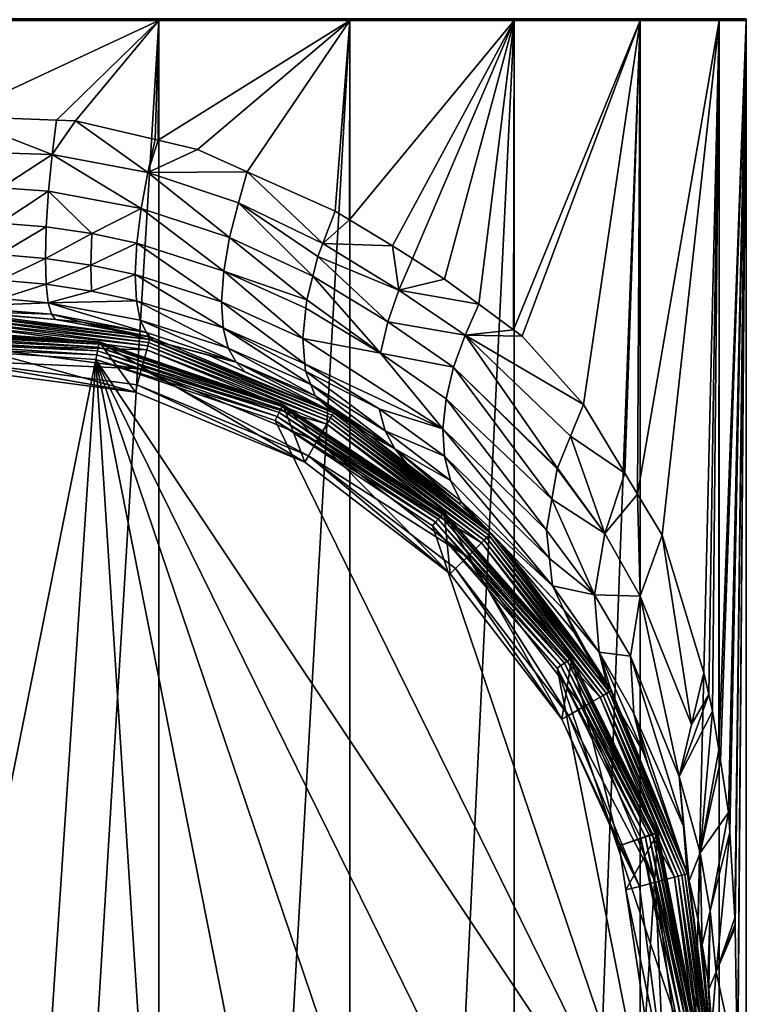
# Model space of a CAD drawing. Extents: x -62 to 9, y -51 to 253.
# Drawn here: x -13 to 9, y 21 to 51 of the extents above; entities that cross this region are included whole.
import ezdxf

# ---------------------------------------------------------------- set-up
doc = ezdxf.new("R2010")
doc.units = 0
doc.header["$MEASUREMENT"] = 0
doc.layers.get('0').update_dxf_attribs({"linetype": 'CONTINUOUS'})

msp = doc.modelspace()

# ---------------------------------------------------------------- linework, layer by layer
for points in [[(-8.667, 51.057, 23.142), (-8.668, 51.107, 23.136), (-14.897, 51.057, 23.962)], [(-14.897, 51.057, 23.962), (-8.668, 51.107, 23.136), (-14.897, 51.107, 23.956)], [(-14.897, 51.057, -24.182), (-14.897, 51.107, -24.175), (-8.667, 51.057, -23.361)], [(-8.667, 51.057, -23.361), (-14.897, 51.107, -24.175), (-8.668, 51.107, -23.355)], [(-14.897, 51.057, 23.962), (-14.897, 48.148, 23.962), (-8.667, 51.057, 23.142)], [(-8.667, 51.057, 23.142), (-14.897, 48.148, 23.962), (-11.773, 48.027, 23.721)], [(-8.667, 51.057, -23.361), (-8.667, -51.049, -23.361), (-14.897, -51.049, -24.182)], [(-8.667, 51.057, -23.361), (-14.897, -51.049, -24.182), (-14.897, 51.057, -24.182)], [(-8.667, 51.057, 23.142), (-11.773, 48.027, 23.721), (-11.197, 48.005, 23.676)], [(-11.197, 48.005, 23.676), (-8.776, 47.441, 23.1), (-8.667, 51.057, 23.142)], [(-8.667, 51.057, 23.142), (-8.776, 47.441, 23.1), (-8.682, 47.419, 23.078)], [(-8.667, 51.057, 23.142), (-8.682, 47.419, 23.078), (-2.861, 51.057, 20.737)], [(-2.861, 51.057, 20.737), (-8.682, 47.419, 23.078), (-7.491, 47.142, 22.795)], [(-8.667, 51.057, 23.142), (-2.864, 51.107, 20.732), (-8.668, 51.107, 23.136)], [(-8.667, 51.057, -23.361), (-8.668, 51.107, -23.355), (-2.861, 51.057, -20.957)], [(-2.861, 51.057, -20.957), (-8.668, 51.107, -23.355), (-2.864, 51.107, -20.951)], [(-2.861, 51.057, 20.737), (-2.864, 51.107, 20.732), (-8.667, 51.057, 23.142)], [(-2.861, 51.057, -20.957), (-2.861, -51.049, -20.957), (-8.667, -51.049, -23.361)], [(-2.861, 51.057, -20.957), (-8.667, -51.049, -23.361), (-8.667, 51.057, -23.361)], [(-2.861, 51.057, 20.737), (-7.491, 47.142, 22.795), (-5.979, 46.463, 22.142)], [(-5.979, 46.463, 22.142), (-3.308, 45.263, 20.989), (-2.861, 51.057, 20.737)], [(-2.861, 51.057, 20.737), (-3.308, 45.263, 20.989), (-2.869, 44.999, 20.724)], [(-2.861, 51.057, 20.737), (-2.869, 44.999, 20.724), (2.125, 51.057, 16.912)], [(2.125, 51.057, 16.912), (-2.869, 44.999, 20.724), (-1.571, 44.216, 19.937)], [(-2.861, 51.057, 20.737), (2.12, 51.107, 16.907), (-2.864, 51.107, 20.732)], [(-2.861, 51.057, -20.957), (-2.864, 51.107, -20.951), (2.125, 51.057, -17.131)], [(2.125, 51.057, -17.131), (-2.864, 51.107, -20.951), (2.12, 51.107, -17.126)], [(2.125, 51.057, 16.912), (2.12, 51.107, 16.907), (-2.861, 51.057, 20.737)], [(2.125, 51.057, -17.131), (2.125, -51.049, -17.131), (-2.861, -51.049, -20.957)], [(2.125, 51.057, -17.131), (-2.861, -51.049, -20.957), (-2.861, 51.057, -20.957)], [(2.125, 51.057, 16.912), (-1.571, 44.216, 19.937), (-0.962, 43.825, 19.496)], [(-0.962, 43.825, 19.496), (0.014, 43.199, 18.788), (2.125, 51.057, 16.912)], [(0.014, 43.199, 18.788), (1.05, 42.437, 17.854), (2.125, 51.057, 16.912)], [(2.125, 51.057, 16.912), (1.05, 42.437, 17.854), (2.111, 41.656, 16.897)], [(2.125, 51.057, 16.912), (2.111, 41.656, 16.897), (5.95, 51.057, 11.926)], [(5.95, 51.057, 11.926), (2.111, 41.656, 16.897), (2.371, 41.465, 16.662)], [(2.125, 51.057, 16.912), (5.944, 51.107, 11.923), (2.12, 51.107, 16.907)], [(2.125, 51.057, -17.131), (2.12, 51.107, -17.126), (5.95, 51.057, -12.146)], [(5.95, 51.057, -12.146), (2.12, 51.107, -17.126), (5.944, 51.107, -12.142)], [(5.95, 51.057, 11.926), (5.944, 51.107, 11.923), (2.125, 51.057, 16.912)], [(5.95, 51.057, -12.146), (5.95, -51.049, -12.146), (2.125, -51.049, -17.131)], [(5.95, 51.057, -12.146), (2.125, -51.049, -17.131), (2.125, 51.057, -17.131)], [(5.95, 51.057, 11.926), (2.371, 41.465, 16.662), (4.231, 39.388, 14.505)], [(4.231, 39.388, 14.505), (5.49, 37.299, 12.491), (5.95, 51.057, 11.926)], [(5.95, 51.057, 11.926), (5.49, 37.299, 12.491), (5.872, 36.664, 11.878)], [(5.95, 51.057, 11.926), (5.872, 36.664, 11.878), (8.355, 51.057, 6.121)], [(8.355, 51.057, 6.121), (5.872, 36.664, 11.878), (6.622, 35.419, 10.678)], [(5.95, 51.057, 11.926), (8.349, 51.107, 6.119), (5.944, 51.107, 11.923)], [(5.95, 51.057, -12.146), (5.944, 51.107, -12.142), (8.355, 51.057, -6.34)], [(8.355, 51.057, -6.34), (5.944, 51.107, -12.142), (8.349, 51.107, -6.338)], [(8.355, 51.057, 6.121), (8.349, 51.107, 6.119), (5.95, 51.057, 11.926)], [(8.355, 51.057, -6.34), (8.355, -51.049, -6.34), (5.95, -51.049, -12.146)], [(8.355, 51.057, -6.34), (5.95, -51.049, -12.146), (5.95, 51.057, -12.146)], [(8.355, 51.057, 6.121), (6.622, 35.419, 10.678), (7.887, 31.236, 7.659)], [(7.887, 31.236, 7.659), (8.036, 30.575, 7.207), (8.355, 51.057, 6.121)], [(8.355, 51.057, 6.121), (8.036, 30.575, 7.207), (8.152, 30.07, 6.833)], [(8.355, 51.057, 6.121), (8.152, 30.07, 6.833), (8.337, 28.901, 6.116)], [(8.355, 51.057, 6.121), (8.337, 28.901, 6.116), (9.175, 51.057, -0.11)], [(9.175, 51.057, -0.11), (8.337, 28.901, 6.116), (8.391, 28.56, 5.907)], [(8.355, 51.057, -6.34), (8.349, 51.107, -6.338), (9.175, 51.057, -0.11)], [(9.175, 51.057, -0.11), (8.349, 51.107, -6.338), (9.169, 51.107, -0.11)], [(8.355, 51.057, 6.121), (9.169, 51.107, -0.11), (8.349, 51.107, 6.119)], [(9.175, 51.057, -0.11), (9.169, 51.107, -0.11), (8.355, 51.057, 6.121)], [(9.175, 51.057, -0.11), (9.175, -51.049, -0.11), (8.355, -51.049, -6.34)], [(9.175, 51.057, -0.11), (8.355, -51.049, -6.34), (8.355, 51.057, -6.34)], [(8.391, 28.56, 5.907), (8.638, 26.996, 4.948), (9.175, 51.057, -0.11)], [(9.175, 51.057, -0.11), (8.638, 26.996, 4.948), (8.673, 26.399, 4.766)], [(9.175, 51.057, -0.11), (8.673, 26.399, 4.766), (8.825, 23.792, 3.971)], [(8.825, 23.792, 3.971), (8.837, 23.6, 3.913), (9.175, 51.057, -0.11)], [(9.175, 51.057, -0.11), (8.837, 23.6, 3.913), (8.84, 23.494, 3.892)], [(9.175, 51.057, -0.11), (8.84, 23.494, 3.892), (8.905, 19.16, 3.489)], [(8.905, 19.16, 3.489), (9.175, -51.049, -0.11), (9.175, 51.057, -0.11)], [(-11.901, 46.982, 23.877), (-11.773, 48.027, 23.721), (-14.897, 48.148, 23.962)], [(-11.901, 46.982, 23.877), (-14.897, 48.148, 23.962), (-14.897, 47.076, 24.103)], [(-11.197, 48.005, 23.676), (-11.773, 48.027, 23.721), (-11.901, 46.982, 23.877)], [(-11.197, 48.005, 23.676), (-11.901, 46.982, 23.877), (-8.994, 46.442, 23.33)], [(-8.994, 46.442, 23.33), (-8.776, 47.441, 23.1), (-11.197, 48.005, 23.676)], [(-8.994, 46.442, 23.33), (-8.682, 47.419, 23.078), (-8.776, 47.441, 23.1)], [(-7.491, 47.142, 22.795), (-8.682, 47.419, 23.078), (-8.994, 46.442, 23.33)], [(-14.897, 47.076, 24.103), (-13.447, 45.973, 24.34), (-11.901, 46.982, 23.877)], [(-11.901, 46.982, 23.877), (-13.447, 45.973, 24.34), (-12.008, 45.867, 24.214)], [(-11.901, 46.982, 23.877), (-12.008, 45.867, 24.214), (-9.194, 45.347, 23.706)], [(-8.994, 46.442, 23.33), (-11.901, 46.982, 23.877), (-9.194, 45.347, 23.706)], [(-5.979, 46.463, 22.142), (-7.491, 47.142, 22.795), (-8.994, 46.442, 23.33)], [(-8.994, 46.442, 23.33), (-9.194, 45.347, 23.706), (-6.512, 44.462, 22.884)], [(-6.244, 45.514, 22.457), (-5.979, 46.463, 22.142), (-8.994, 46.442, 23.33)], [(-6.244, 45.514, 22.457), (-8.994, 46.442, 23.33), (-6.512, 44.462, 22.884)], [(-3.683, 44.28, 21.335), (-5.979, 46.463, 22.142), (-6.244, 45.514, 22.457)], [(-3.683, 44.28, 21.335), (-3.308, 45.263, 20.989), (-5.979, 46.463, 22.142)], [(-12.008, 45.867, 24.214), (-13.447, 45.973, 24.34), (-13.483, 44.901, 24.898)], [(-12.008, 45.867, 24.214), (-13.483, 44.901, 24.898), (-12.079, 44.792, 24.782)], [(-12.079, 44.792, 24.782), (-10.692, 44.587, 24.582), (-12.008, 45.867, 24.214)], [(-9.194, 45.347, 23.706), (-12.008, 45.867, 24.214), (-10.692, 44.587, 24.582)], [(-6.512, 44.462, 22.884), (-3.985, 43.286, 21.821), (-6.244, 45.514, 22.457)], [(-6.244, 45.514, 22.457), (-3.985, 43.286, 21.821), (-3.833, 43.885, 21.473)], [(-6.244, 45.514, 22.457), (-3.833, 43.885, 21.473), (-3.683, 44.28, 21.335)], [(-9.194, 45.347, 23.706), (-10.692, 44.587, 24.582), (-9.327, 44.291, 24.3)], [(-9.327, 44.291, 24.3), (-6.688, 43.442, 23.505), (-9.194, 45.347, 23.706)], [(-6.512, 44.462, 22.884), (-9.194, 45.347, 23.706), (-6.688, 43.442, 23.505)], [(-2.869, 44.999, 20.724), (-3.308, 45.263, 20.989), (-3.683, 44.28, 21.335)], [(-12.079, 44.792, 24.782), (-13.483, 44.901, 24.898), (-13.497, 43.943, 25.677)], [(-3.683, 44.28, 21.335), (-1.571, 44.216, 19.937), (-2.869, 44.999, 20.724)], [(-12.079, 44.792, 24.782), (-13.497, 43.943, 25.677), (-12.106, 43.83, 25.569)], [(-12.106, 43.83, 25.569), (-10.692, 44.587, 24.582), (-12.079, 44.792, 24.782)], [(-12.106, 43.83, 25.569), (-10.732, 43.627, 25.374), (-10.692, 44.587, 24.582)], [(-9.327, 44.291, 24.3), (-10.692, 44.587, 24.582), (-10.732, 43.627, 25.374)], [(-9.327, 44.291, 24.3), (-10.732, 43.627, 25.374), (-9.378, 43.337, 25.095)], [(-9.378, 43.337, 25.095), (-6.757, 42.51, 24.301), (-9.327, 44.291, 24.3)], [(-9.327, 44.291, 24.3), (-6.757, 42.51, 24.301), (-6.688, 43.442, 23.505)], [(-6.512, 44.462, 22.884), (-6.688, 43.442, 23.505), (-4.167, 42.575, 22.234)], [(-4.167, 42.575, 22.234), (-3.985, 43.286, 21.821), (-6.512, 44.462, 22.884)], [(-3.833, 43.885, 21.473), (-1.379, 42.866, 19.916), (-3.683, 44.28, 21.335)], [(-3.683, 44.28, 21.335), (-1.379, 42.866, 19.916), (-1.571, 44.216, 19.937)], [(-1.379, 42.866, 19.916), (-0.962, 43.825, 19.496), (-1.571, 44.216, 19.937)], [(-12.106, 43.83, 25.569), (-13.497, 43.943, 25.677), (-13.487, 43.164, 26.635)], [(-12.106, 43.83, 25.569), (-13.487, 43.164, 26.635), (-12.087, 43.044, 26.532)], [(-12.087, 43.044, 26.532), (-10.732, 43.627, 25.374), (-12.106, 43.83, 25.569)], [(-3.985, 43.286, 21.821), (-1.712, 41.897, 20.466), (-3.833, 43.885, 21.473)], [(-3.833, 43.885, 21.473), (-1.712, 41.897, 20.466), (-1.379, 42.866, 19.916)], [(0.014, 43.199, 18.788), (-0.962, 43.825, 19.496), (-1.379, 42.866, 19.916)], [(-12.087, 43.044, 26.532), (-10.704, 42.836, 26.335), (-10.732, 43.627, 25.374)], [(-9.378, 43.337, 25.095), (-10.732, 43.627, 25.374), (-10.704, 42.836, 26.335)], [(-6.757, 42.51, 24.301), (-4.293, 41.395, 23.235), (-6.688, 43.442, 23.505)], [(-6.688, 43.442, 23.505), (-4.293, 41.395, 23.235), (-4.195, 42.312, 22.457)], [(-6.688, 43.442, 23.505), (-4.195, 42.312, 22.457), (-4.167, 42.575, 22.234)], [(-12.087, 43.044, 26.532), (-13.487, 43.164, 26.635), (-13.454, 42.606, 27.707)], [(-9.378, 43.337, 25.095), (-10.704, 42.836, 26.335), (-9.343, 42.544, 26.051)], [(-9.343, 42.544, 26.051), (-6.712, 41.718, 25.238), (-9.378, 43.337, 25.095)], [(-9.378, 43.337, 25.095), (-6.712, 41.718, 25.238), (-6.757, 42.51, 24.301)], [(-4.167, 42.575, 22.234), (-1.929, 40.949, 21.155), (-3.985, 43.286, 21.821)], [(-3.985, 43.286, 21.821), (-1.929, 40.949, 21.155), (-1.712, 41.897, 20.466)], [(-1.379, 42.866, 19.916), (1.05, 42.437, 17.854), (0.014, 43.199, 18.788)], [(-12.087, 43.044, 26.532), (-13.454, 42.606, 27.707), (-12.023, 42.476, 27.607)], [(-12.023, 42.476, 27.607), (-10.704, 42.836, 26.335), (-12.087, 43.044, 26.532)], [(-9.343, 42.544, 26.051), (-10.704, 42.836, 26.335), (-12.023, 42.476, 27.607)], [(-1.712, 41.897, 20.466), (0.641, 41.499, 18.392), (-1.379, 42.866, 19.916)], [(-1.379, 42.866, 19.916), (0.641, 41.499, 18.392), (1.05, 42.437, 17.854)], [(-13.454, 42.606, 27.707), (-14.897, 42.371, 28.809), (-12.023, 42.476, 27.607)], [(-9.343, 42.544, 26.051), (-12.023, 42.476, 27.607), (-9.225, 41.952, 27.11)], [(-9.225, 41.952, 27.11), (-6.558, 41.101, 26.264), (-9.343, 42.544, 26.051)], [(-9.343, 42.544, 26.051), (-6.558, 41.101, 26.264), (-6.712, 41.718, 25.238)], [(-6.712, 41.718, 25.238), (-4.226, 40.625, 24.161), (-6.757, 42.51, 24.301)], [(-6.757, 42.51, 24.301), (-4.226, 40.625, 24.161), (-4.293, 41.395, 23.235)], [(-4.167, 42.575, 22.234), (-4.195, 42.312, 22.457), (-1.929, 40.949, 21.155)], [(-12.023, 42.476, 27.607), (-14.897, 42.371, 28.809), (-11.923, 42.139, 28.723)], [(-14.897, 42.371, 28.809), (-14.706, 42.229, 29.89), (-11.923, 42.139, 28.723)], [(-14.706, 42.229, 29.89), (-14.897, 42.23, 52.849), (-11.803, 41.969, 29.754)], [(-11.803, 41.969, 29.754), (-14.897, 42.23, 52.849), (-8.926, 41.444, 52.849)], [(-14.897, 42.23, 52.849), (-14.897, 42.15, 52.933), (-8.926, 41.444, 52.849)], [(-11.923, 42.139, 28.723), (-14.706, 42.229, 29.89), (-11.803, 41.969, 29.754)], [(-12.023, 42.476, 27.607), (-11.923, 42.139, 28.723), (-9.038, 41.576, 28.208)], [(-9.225, 41.952, 27.11), (-12.023, 42.476, 27.607), (-9.038, 41.576, 28.208)], [(-1.929, 40.949, 21.155), (-4.195, 42.312, 22.457), (-4.293, 41.395, 23.235)], [(2.111, 41.656, 16.897), (1.05, 42.437, 17.854), (0.641, 41.499, 18.392)], [(-8.926, 41.444, 52.849), (-14.897, 42.15, 52.933), (-8.947, 41.367, 52.933)], [(-14.897, 42.15, 52.933), (-14.897, 42.053, 52.996), (-8.947, 41.367, 52.933)], [(-8.947, 41.367, 52.933), (-14.897, 42.053, 52.996), (-8.972, 41.273, 52.996)], [(-14.897, 42.053, 52.996), (-14.897, 41.944, 53.036), (-8.972, 41.273, 52.996)], [(-8.972, 41.273, 52.996), (-14.897, 41.944, 53.036), (-9, 41.168, 53.036)], [(-14.897, 41.944, 53.036), (-14.897, 41.829, 53.049), (-9, 41.168, 53.036)], [(-11.923, 42.139, 28.723), (-11.803, 41.969, 29.754), (-10.986, 41.896, 29.716)], [(-9.038, 41.576, 28.208), (-11.923, 42.139, 28.723), (-10.986, 41.896, 29.716)], [(-11.803, 41.969, 29.754), (-8.926, 41.444, 52.849), (-10.986, 41.896, 29.716)], [(-9.038, 41.576, 28.208), (-10.986, 41.896, 29.716), (-8.948, 41.362, 29.225)], [(-8.926, 41.444, 52.849), (-8.948, 41.362, 29.225), (-10.986, 41.896, 29.716)], [(-6.31, 40.676, 27.322), (-6.558, 41.101, 26.264), (-9.225, 41.952, 27.11)], [(-9.225, 41.952, 27.11), (-9.038, 41.576, 28.208), (-6.31, 40.676, 27.322)], [(-1.929, 40.949, 21.155), (0.289, 40.523, 19.029), (-1.712, 41.897, 20.466)], [(-1.712, 41.897, 20.466), (0.289, 40.523, 19.029), (0.641, 41.499, 18.392)], [(-16.348, 41.681, 78.535), (-16.111, 41.696, 79.568), (-10.47, 41.29, 60.773)], [(-10.47, 41.29, 89.318), (-16.221, 41.69, 81.761), (-16.348, 41.682, 82.233)], [(-10.47, 41.29, 60.773), (-16.348, 41.682, 60.773), (-16.348, 41.681, 78.535)], [(-10.47, 41.29, 89.318), (-16.348, 41.682, 82.233), (-16.348, 41.682, 89.318)], [(-14.897, 40.493, 60.773), (-16.348, 41.682, 60.773), (-9.376, 39.766, 60.773)], [(-9.376, 39.766, 60.773), (-16.348, 41.682, 60.773), (-10.47, 41.29, 60.773)], [(-16.347, 41.663, 89.458), (-10.47, 41.29, 89.318), (-16.348, 41.682, 89.318)], [(-16.343, 41.609, 89.589), (-10.473, 41.272, 89.458), (-16.347, 41.663, 89.458)], [(-10.473, 41.272, 89.458), (-10.47, 41.29, 89.318), (-16.347, 41.663, 89.458)], [(-16.338, 41.523, 89.701), (-10.484, 41.219, 89.589), (-16.343, 41.609, 89.589)], [(-10.484, 41.219, 89.589), (-10.473, 41.272, 89.458), (-16.343, 41.609, 89.589)], [(-16.067, 41.698, 80.331), (-16.221, 41.69, 81.761), (-10.47, 41.29, 89.318)], [(-10.47, 41.29, 89.318), (-16.111, 41.696, 79.568), (-16.067, 41.698, 80.275)], [(-10.47, 41.29, 89.318), (-10.47, 41.29, 60.773), (-16.111, 41.696, 79.568)], [(-16.067, 41.698, 80.275), (-16.067, 41.698, 80.331), (-10.47, 41.29, 89.318)], [(-9, 41.168, 53.036), (-14.897, 41.829, 53.049), (-9.03, 41.056, 53.049)], [(-14.897, 41.227, 53.049), (-9.03, 41.056, 53.049), (-14.897, 41.829, 53.049)], [(-6.558, 41.101, 26.264), (-4.046, 39.996, 25.145), (-6.712, 41.718, 25.238)], [(-4.046, 39.996, 25.145), (-4.207, 40.405, 24.426), (-6.712, 41.718, 25.238)], [(-6.712, 41.718, 25.238), (-4.207, 40.405, 24.426), (-4.226, 40.625, 24.161)], [(0.641, 41.499, 18.392), (2.371, 41.465, 16.662), (2.111, 41.656, 16.897)], [(-16.33, 41.412, 89.787), (-10.501, 41.134, 89.701), (-16.338, 41.523, 89.701)], [(-10.501, 41.134, 89.701), (-10.484, 41.219, 89.589), (-16.338, 41.523, 89.701)], [(-16.322, 41.281, 89.841), (-10.523, 41.024, 89.787), (-16.33, 41.412, 89.787)], [(-10.523, 41.024, 89.787), (-10.501, 41.134, 89.701), (-16.33, 41.412, 89.787)], [(-10.473, 41.272, 89.458), (-4.893, 39.39, 89.318), (-10.47, 41.29, 89.318)], [(-4.893, 39.39, 89.318), (-4.893, 39.39, 60.773), (-10.47, 41.29, 60.773)], [(-4.893, 39.39, 89.318), (-10.47, 41.29, 60.773), (-10.47, 41.29, 89.318)], [(-9.376, 39.766, 60.773), (-10.47, 41.29, 60.773), (-4.231, 37.635, 60.773)], [(-4.231, 37.635, 60.773), (-10.47, 41.29, 60.773), (-4.893, 39.39, 60.773)], [(-8.948, 41.362, 29.225), (-8.839, 41.333, 29.199), (-9.038, 41.576, 28.208)], [(-6.31, 40.676, 27.322), (-9.038, 41.576, 28.208), (-8.839, 41.333, 29.199)], [(-8.947, 41.367, 52.933), (-8.972, 41.273, 52.996), (-3.402, 39.07, 52.933)], [(-8.926, 41.444, 52.849), (-8.839, 41.333, 29.199), (-8.948, 41.362, 29.225)], [(-8.926, 41.444, 52.849), (-8.947, 41.367, 52.933), (-3.362, 39.139, 52.849)], [(-3.362, 39.139, 52.849), (-8.947, 41.367, 52.933), (-3.402, 39.07, 52.933)], [(-3.362, 39.139, 52.849), (-8.839, 41.333, 29.199), (-8.926, 41.444, 52.849)], [(-6.31, 40.676, 27.322), (-8.839, 41.333, 29.199), (-7.155, 40.892, 28.794)], [(-3.362, 39.139, 52.849), (-7.155, 40.892, 28.794), (-8.839, 41.333, 29.199)], [(-1.929, 40.949, 21.155), (-4.293, 41.395, 23.235), (-0.035, 38.654, 20.643)], [(-0.035, 38.654, 20.643), (-4.293, 41.395, 23.235), (-4.226, 40.625, 24.161)], [(3.441, 37.456, 15.994), (0.641, 41.499, 18.392), (0.289, 40.523, 19.029)], [(3.839, 38.43, 15.243), (4.231, 39.388, 14.505), (0.641, 41.499, 18.392)], [(0.641, 41.499, 18.392), (4.231, 39.388, 14.505), (2.371, 41.465, 16.662)], [(3.839, 38.43, 15.243), (0.641, 41.499, 18.392), (3.441, 37.456, 15.994)], [(-16.313, 41.141, 89.86), (-19.218, -2.437, 89.86), (-10.576, 40.759, 89.86)], [(-16.313, 41.141, 89.86), (-10.548, 40.896, 89.841), (-16.322, 41.281, 89.841)], [(-10.548, 40.896, 89.841), (-10.523, 41.024, 89.787), (-16.322, 41.281, 89.841)], [(-10.576, 40.759, 89.86), (-10.548, 40.896, 89.841), (-16.313, 41.141, 89.86)], [(-9.186, 40.475, 53.049), (-9.03, 41.056, 53.049), (-14.897, 41.227, 53.049)], [(-14.897, 40.723, 59.818), (-9.186, 40.475, 55.055), (-14.897, 41.227, 55.055)], [(-14.897, 41.227, 55.055), (-9.186, 40.475, 55.055), (-14.897, 41.227, 53.049)], [(-14.897, 41.227, 53.049), (-9.186, 40.475, 55.055), (-9.186, 40.475, 53.049)], [(-10.548, 40.896, 89.841), (-5.013, 39.147, 89.787), (-10.523, 41.024, 89.787)], [(-10.523, 41.024, 89.787), (-4.963, 39.248, 89.701), (-10.501, 41.134, 89.701)], [(-5.013, 39.147, 89.787), (-4.963, 39.248, 89.701), (-10.523, 41.024, 89.787)], [(-10.501, 41.134, 89.701), (-4.925, 39.325, 89.589), (-10.484, 41.219, 89.589)], [(-4.963, 39.248, 89.701), (-4.925, 39.325, 89.589), (-10.501, 41.134, 89.701)], [(-10.484, 41.219, 89.589), (-4.901, 39.373, 89.458), (-10.473, 41.272, 89.458)], [(-4.925, 39.325, 89.589), (-4.901, 39.373, 89.458), (-10.484, 41.219, 89.589)], [(-4.901, 39.373, 89.458), (-4.893, 39.39, 89.318), (-10.473, 41.272, 89.458)], [(-9.186, 40.475, 53.049), (-3.563, 38.792, 53.049), (-9.03, 41.056, 53.049)], [(-9, 41.168, 53.036), (-9.03, 41.056, 53.049), (-3.505, 38.892, 53.036)], [(-3.505, 38.892, 53.036), (-9.03, 41.056, 53.049), (-3.563, 38.792, 53.049)], [(-8.972, 41.273, 52.996), (-9, 41.168, 53.036), (-3.451, 38.986, 52.996)], [(-3.451, 38.986, 52.996), (-9, 41.168, 53.036), (-3.505, 38.892, 53.036)], [(-3.402, 39.07, 52.933), (-8.972, 41.273, 52.996), (-3.451, 38.986, 52.996)], [(-6.31, 40.676, 27.322), (-3.911, 39.652, 25.751), (-6.558, 41.101, 26.264)], [(-6.558, 41.101, 26.264), (-3.911, 39.652, 25.751), (-4.046, 39.996, 25.145)], [(-10.576, 40.759, 89.86), (-19.218, -2.437, 89.86), (-13.481, -2.819, 89.86)], [(-14.897, 40.723, 59.818), (-14.897, 40.493, 60.773), (-9.376, 39.766, 60.773)], [(-14.897, 40.723, 59.818), (-9.376, 39.766, 60.773), (-9.316, 39.988, 59.818)], [(-9.316, 39.988, 59.818), (-9.186, 40.475, 55.055), (-14.897, 40.723, 59.818)], [(-10.576, 40.759, 89.86), (-13.481, -2.819, 89.86), (-7.84, -1.704, 89.86)], [(-10.576, 40.759, 89.86), (-5.071, 39.03, 89.841), (-10.548, 40.896, 89.841)], [(-7.84, -1.704, 89.86), (-2.68, 0.833, 89.86), (-10.576, 40.759, 89.86)], [(-10.576, 40.759, 89.86), (-2.68, 0.833, 89.86), (1.647, 4.62, 89.86)], [(1.647, 4.62, 89.86), (4.847, 9.397, 89.86), (-10.576, 40.759, 89.86)], [(-10.576, 40.759, 89.86), (4.847, 9.397, 89.86), (6.701, 14.84, 89.86)], [(-10.576, 40.759, 89.86), (6.701, 14.84, 89.86), (-5.133, 38.905, 89.86)], [(-5.133, 38.905, 89.86), (-5.071, 39.03, 89.841), (-10.576, 40.759, 89.86)], [(-5.071, 39.03, 89.841), (-5.013, 39.147, 89.787), (-10.548, 40.896, 89.841)], [(-6.045, 40.381, 28.303), (-6.31, 40.676, 27.322), (-7.155, 40.892, 28.794)], [(-6.045, 40.381, 28.303), (-7.155, 40.892, 28.794), (-3.362, 39.139, 52.849)], [(-0.035, 38.654, 20.643), (0.06, 39.565, 19.786), (-1.929, 40.949, 21.155)], [(-1.929, 40.949, 21.155), (0.06, 39.565, 19.786), (0.289, 40.523, 19.029)], [(-4.116, 37.834, 59.818), (-9.186, 40.475, 55.055), (-9.316, 39.988, 59.818)], [(-9.316, 39.988, 59.818), (-9.186, 40.475, 55.055), (-9.186, 40.475, 55.055)], [(-3.864, 38.271, 53.049), (-3.563, 38.792, 53.049), (-9.186, 40.475, 53.049)], [(-4.116, 37.834, 59.818), (-3.864, 38.271, 55.055), (-9.186, 40.475, 55.055)], [(-9.186, 40.475, 55.055), (-9.186, 40.475, 55.055), (-9.186, 40.475, 53.049)], [(-9.186, 40.475, 53.049), (-9.186, 40.475, 55.055), (-3.864, 38.271, 55.055)], [(-9.186, 40.475, 53.049), (-3.864, 38.271, 55.055), (-3.864, 38.271, 53.049)], [(-6.31, 40.676, 27.322), (-6.045, 40.381, 28.303), (-3.421, 39.173, 27.143)], [(-3.421, 39.173, 27.143), (-3.771, 39.515, 26.149), (-6.31, 40.676, 27.322)], [(-6.31, 40.676, 27.322), (-3.771, 39.515, 26.149), (-3.911, 39.652, 25.751)], [(-0.035, 38.654, 20.643), (-4.226, 40.625, 24.161), (-1.969, 39.263, 22.87)], [(-1.969, 39.263, 22.87), (-4.226, 40.625, 24.161), (-4.207, 40.405, 24.426)], [(-1.969, 39.263, 22.87), (-4.207, 40.405, 24.426), (-1.79, 38.586, 23.834)], [(-1.79, 38.586, 23.834), (-4.207, 40.405, 24.426), (-4.046, 39.996, 25.145)], [(3.275, 36.515, 16.887), (0.289, 40.523, 19.029), (0.06, 39.565, 19.786)], [(3.441, 37.456, 15.994), (0.289, 40.523, 19.029), (3.431, 37.433, 16.012)], [(3.431, 37.433, 16.012), (0.289, 40.523, 19.029), (3.275, 36.515, 16.887)], [(-3.421, 39.173, 27.143), (-6.045, 40.381, 28.303), (-3.362, 39.139, 52.849)], [(-9.316, 39.988, 59.818), (-9.376, 39.766, 60.773), (-4.231, 37.635, 60.773)], [(-9.316, 39.988, 59.818), (-4.231, 37.635, 60.773), (-4.116, 37.834, 59.818)], [(-1.79, 38.586, 23.834), (-4.046, 39.996, 25.145), (-1.493, 38.045, 24.82)], [(-1.493, 38.045, 24.82), (-4.046, 39.996, 25.145), (-3.911, 39.652, 25.751)], [(-1.493, 38.045, 24.82), (-3.911, 39.652, 25.751), (-3.771, 39.515, 26.149)], [(-3.771, 39.515, 26.149), (-3.421, 39.173, 27.143), (-3.363, 39.139, 27.111)], [(-3.363, 39.139, 27.111), (-2.849, 38.834, 26.824), (-3.771, 39.515, 26.149)], [(-3.771, 39.515, 26.149), (-2.849, 38.834, 26.824), (-2.293, 38.482, 26.504)], [(-3.771, 39.515, 26.149), (-2.293, 38.482, 26.504), (-1.493, 38.045, 24.82)], [(-0.035, 38.654, 20.643), (3.113, 35.57, 17.789), (0.06, 39.565, 19.786)], [(3.275, 36.515, 16.887), (0.06, 39.565, 19.786), (3.113, 35.57, 17.789)], [(-5.013, 39.147, 89.787), (-0.103, 35.992, 89.701), (-4.963, 39.248, 89.701)], [(-4.963, 39.248, 89.701), (-0.046, 36.057, 89.589), (-4.925, 39.325, 89.589)], [(-0.103, 35.992, 89.701), (-0.046, 36.057, 89.589), (-4.963, 39.248, 89.701)], [(-4.925, 39.325, 89.589), (-0.01, 36.098, 89.458), (-4.901, 39.373, 89.458)], [(-0.046, 36.057, 89.589), (-0.01, 36.098, 89.458), (-4.925, 39.325, 89.589)], [(-4.901, 39.373, 89.458), (0.002, 36.112, 89.318), (-4.893, 39.39, 89.318)], [(-0.01, 36.098, 89.458), (0.002, 36.112, 89.318), (-4.901, 39.373, 89.458)], [(0.002, 36.112, 89.318), (0.002, 36.112, 60.773), (-4.893, 39.39, 60.773)], [(0.002, 36.112, 89.318), (-4.893, 39.39, 60.773), (-4.893, 39.39, 89.318)], [(-4.231, 37.635, 60.773), (-4.893, 39.39, 60.773), (0.187, 34.245, 60.773)], [(0.187, 34.245, 60.773), (-4.893, 39.39, 60.773), (0.002, 36.112, 60.773)], [(-0.035, 38.654, 20.643), (-1.969, 39.263, 22.87), (0.01, 37.819, 21.577)], [(0.01, 37.819, 21.577), (-1.969, 39.263, 22.87), (-1.79, 38.586, 23.834)], [(3.839, 38.43, 15.243), (5.49, 37.299, 12.491), (4.231, 39.388, 14.505)], [(-5.133, 38.905, 89.86), (-0.263, 35.81, 89.841), (-5.071, 39.03, 89.841)], [(-5.133, 38.905, 89.86), (6.701, 14.84, 89.86), (-0.356, 35.705, 89.86)], [(-0.356, 35.705, 89.86), (-0.263, 35.81, 89.841), (-5.133, 38.905, 89.86)], [(-5.071, 39.03, 89.841), (-0.177, 35.908, 89.787), (-5.013, 39.147, 89.787)], [(-0.263, 35.81, 89.841), (-0.177, 35.908, 89.787), (-5.071, 39.03, 89.841)], [(-0.177, 35.908, 89.787), (-0.103, 35.992, 89.701), (-5.013, 39.147, 89.787)], [(-3.451, 38.986, 52.996), (-3.505, 38.892, 53.036), (1.29, 35.348, 52.996)], [(-3.402, 39.07, 52.933), (-3.451, 38.986, 52.996), (1.359, 35.417, 52.933)], [(1.359, 35.417, 52.933), (-3.451, 38.986, 52.996), (1.29, 35.348, 52.996)], [(-3.362, 39.139, 52.849), (-3.363, 39.139, 27.111), (-3.421, 39.173, 27.143)], [(-3.362, 39.139, 52.849), (-3.402, 39.07, 52.933), (1.415, 35.473, 52.849)], [(1.415, 35.473, 52.849), (-3.402, 39.07, 52.933), (1.359, 35.417, 52.933)], [(-3.362, 39.139, 52.849), (-2.849, 38.834, 26.824), (-3.363, 39.139, 27.111)], [(1.415, 35.473, 52.849), (-2.849, 38.834, 26.824), (-3.362, 39.139, 52.849)], [(-3.864, 38.271, 53.049), (1.132, 35.19, 53.049), (-3.563, 38.792, 53.049)], [(-3.505, 38.892, 53.036), (-3.563, 38.792, 53.049), (1.213, 35.271, 53.036)], [(1.213, 35.271, 53.036), (-3.563, 38.792, 53.049), (1.132, 35.19, 53.049)], [(1.29, 35.348, 52.996), (-3.505, 38.892, 53.036), (1.213, 35.271, 53.036)], [(1.415, 35.473, 52.849), (-2.293, 38.482, 26.504), (-2.849, 38.834, 26.824)], [(-0.035, 38.654, 20.643), (0.01, 37.819, 21.577), (3.204, 34.714, 18.785)], [(3.204, 34.714, 18.785), (3.113, 35.57, 17.789), (-0.035, 38.654, 20.643)], [(-1.493, 38.045, 24.82), (-2.293, 38.482, 26.504), (-1.133, 37.594, 25.803)], [(-1.133, 37.594, 25.803), (-2.293, 38.482, 26.504), (1.415, 35.473, 52.849)], [(0.01, 37.819, 21.577), (-1.79, 38.586, 23.834), (0.191, 37.082, 22.56)], [(0.191, 37.082, 22.56), (-1.79, 38.586, 23.834), (-1.493, 38.045, 24.82)], [(3.441, 37.456, 15.994), (4.876, 35.473, 14.145), (3.839, 38.43, 15.243)], [(3.839, 38.43, 15.243), (4.876, 35.473, 14.145), (5.49, 37.299, 12.491)], [(0.706, 34.764, 55.055), (-3.864, 38.271, 55.055), (-4.116, 37.834, 59.818)], [(0.706, 34.764, 53.049), (1.132, 35.19, 53.049), (-3.864, 38.271, 53.049)], [(-3.864, 38.271, 53.049), (-3.864, 38.271, 55.055), (0.706, 34.764, 55.055)], [(-3.864, 38.271, 53.049), (0.706, 34.764, 55.055), (0.706, 34.764, 53.049)], [(-1.493, 38.045, 24.82), (-1.133, 37.594, 25.803), (0.477, 36.36, 24.831)], [(0.191, 37.082, 22.56), (-1.493, 38.045, 24.82), (0.497, 36.46, 23.562)], [(0.497, 36.46, 23.562), (-1.493, 38.045, 24.82), (0.477, 36.36, 24.831)], [(-4.116, 37.834, 59.818), (-4.231, 37.635, 60.773), (0.187, 34.245, 60.773)], [(-4.116, 37.834, 59.818), (0.35, 34.408, 59.818), (0.706, 34.764, 55.055)], [(-4.116, 37.834, 59.818), (0.187, 34.245, 60.773), (0.35, 34.408, 59.818)], [(3.204, 34.714, 18.785), (0.01, 37.819, 21.577), (3.292, 33.883, 19.752)], [(3.292, 33.883, 19.752), (0.01, 37.819, 21.577), (0.191, 37.082, 22.56)], [(1.415, 35.473, 52.849), (0.477, 36.36, 24.831), (-1.133, 37.594, 25.803)], [(4.876, 35.473, 14.145), (3.431, 37.433, 16.012), (3.275, 36.515, 16.887)], [(3.441, 37.456, 15.994), (3.431, 37.433, 16.012), (4.876, 35.473, 14.145)], [(5.872, 36.664, 11.878), (5.49, 37.299, 12.491), (4.876, 35.473, 14.145)], [(3.292, 33.883, 19.752), (0.191, 37.082, 22.56), (3.299, 33.867, 19.777)], [(3.299, 33.867, 19.777), (0.191, 37.082, 22.56), (0.497, 36.46, 23.562)], [(4.565, 33.608, 16.023), (3.275, 36.515, 16.887), (3.113, 35.57, 17.789)], [(4.876, 35.473, 14.145), (3.275, 36.515, 16.887), (4.565, 33.608, 16.023)], [(5.872, 36.664, 11.878), (4.876, 35.473, 14.145), (5.955, 33.571, 12.459)], [(5.955, 33.571, 12.459), (6.622, 35.419, 10.678), (5.872, 36.664, 11.878)], [(0.497, 36.46, 23.562), (0.477, 36.36, 24.831), (0.897, 35.955, 24.546)], [(1.415, 35.473, 52.849), (0.897, 35.955, 24.546), (0.477, 36.36, 24.831)], [(0.897, 35.955, 24.546), (1.406, 35.464, 24.201), (0.497, 36.46, 23.562)], [(0.497, 36.46, 23.562), (1.406, 35.464, 24.201), (1.751, 35.13, 23.966)], [(3.299, 33.867, 19.777), (0.497, 36.46, 23.562), (3.632, 33.153, 20.803)], [(3.632, 33.153, 20.803), (0.497, 36.46, 23.562), (1.751, 35.13, 23.966)], [(-0.263, 35.81, 89.841), (3.656, 31.528, 89.787), (-0.177, 35.908, 89.787)], [(-0.177, 35.908, 89.787), (3.749, 31.59, 89.701), (-0.103, 35.992, 89.701)], [(3.656, 31.528, 89.787), (3.749, 31.59, 89.701), (-0.177, 35.908, 89.787)], [(-0.103, 35.992, 89.701), (3.821, 31.638, 89.589), (-0.046, 36.057, 89.589)], [(3.749, 31.59, 89.701), (3.821, 31.638, 89.589), (-0.103, 35.992, 89.701)], [(-0.046, 36.057, 89.589), (3.866, 31.668, 89.458), (-0.01, 36.098, 89.458)], [(3.821, 31.638, 89.589), (3.866, 31.668, 89.458), (-0.046, 36.057, 89.589)], [(-0.01, 36.098, 89.458), (3.881, 31.678, 89.318), (0.002, 36.112, 89.318)], [(3.866, 31.668, 89.458), (3.881, 31.678, 89.318), (-0.01, 36.098, 89.458)], [(3.881, 31.678, 89.318), (3.881, 31.678, 60.773), (0.002, 36.112, 60.773)], [(3.881, 31.678, 89.318), (0.002, 36.112, 60.773), (0.002, 36.112, 89.318)], [(0.187, 34.245, 60.773), (0.002, 36.112, 60.773), (3.577, 29.827, 60.773)], [(3.577, 29.827, 60.773), (0.002, 36.112, 60.773), (3.881, 31.678, 60.773)], [(1.406, 35.464, 24.201), (0.897, 35.955, 24.546), (1.415, 35.473, 52.849)], [(-0.356, 35.705, 89.86), (3.547, 31.455, 89.841), (-0.263, 35.81, 89.841)], [(-0.356, 35.705, 89.86), (6.701, 14.84, 89.86), (3.431, 31.377, 89.86)], [(3.431, 31.377, 89.86), (3.547, 31.455, 89.841), (-0.356, 35.705, 89.86)], [(3.547, 31.455, 89.841), (3.656, 31.528, 89.787), (-0.263, 35.81, 89.841)], [(1.29, 35.348, 52.996), (1.213, 35.271, 53.036), (4.928, 30.607, 52.996)], [(1.359, 35.417, 52.933), (1.29, 35.348, 52.996), (5.012, 30.656, 52.933)], [(5.012, 30.656, 52.933), (1.29, 35.348, 52.996), (4.928, 30.607, 52.996)], [(1.415, 35.473, 52.849), (1.359, 35.417, 52.933), (5.081, 30.695, 52.849)], [(5.081, 30.695, 52.849), (1.359, 35.417, 52.933), (5.012, 30.656, 52.933)], [(1.406, 35.464, 24.201), (1.415, 35.473, 52.849), (1.751, 35.13, 23.966)], [(1.751, 35.13, 23.966), (1.415, 35.473, 52.849), (5.081, 30.695, 52.849)], [(4.565, 33.608, 16.023), (3.113, 35.57, 17.789), (3.204, 34.714, 18.785)], [(5.955, 33.571, 12.459), (4.876, 35.473, 14.145), (4.565, 33.608, 16.023)], [(5.955, 33.571, 12.459), (7.514, 29.665, 9.553), (6.622, 35.419, 10.678)], [(6.622, 35.419, 10.678), (7.514, 29.665, 9.553), (7.887, 31.236, 7.659)], [(0.706, 34.764, 53.049), (4.734, 30.495, 53.049), (1.132, 35.19, 53.049)], [(1.213, 35.271, 53.036), (1.132, 35.19, 53.049), (4.834, 30.552, 53.036)], [(4.834, 30.552, 53.036), (1.132, 35.19, 53.049), (4.734, 30.495, 53.049)], [(4.928, 30.607, 52.996), (1.213, 35.271, 53.036), (4.834, 30.552, 53.036)], [(3.632, 33.153, 20.803), (1.751, 35.13, 23.966), (3.958, 32.453, 21.812)], [(1.751, 35.13, 23.966), (5.081, 30.695, 52.849), (3.958, 32.453, 21.812)], [(0.35, 34.408, 59.818), (3.776, 29.942, 59.818), (0.706, 34.764, 55.055)], [(0.35, 34.408, 59.818), (0.706, 34.764, 55.055), (0.706, 34.764, 55.055)], [(4.213, 30.194, 53.049), (4.734, 30.495, 53.049), (0.706, 34.764, 53.049)], [(3.776, 29.942, 59.818), (4.213, 30.194, 55.055), (0.706, 34.764, 55.055)], [(0.706, 34.764, 55.055), (0.706, 34.764, 55.055), (0.706, 34.764, 53.049)], [(0.706, 34.764, 53.049), (0.706, 34.764, 55.055), (4.213, 30.194, 55.055)], [(0.706, 34.764, 53.049), (4.213, 30.194, 55.055), (4.213, 30.194, 53.049)], [(3.292, 33.883, 19.752), (4.565, 33.608, 16.023), (3.204, 34.714, 18.785)], [(0.35, 34.408, 59.818), (0.187, 34.245, 60.773), (3.577, 29.827, 60.773)], [(3.577, 29.827, 60.773), (3.776, 29.942, 59.818), (0.35, 34.408, 59.818)], [(3.299, 33.867, 19.777), (4.706, 31.869, 18.039), (3.292, 33.883, 19.752)], [(3.292, 33.883, 19.752), (4.706, 31.869, 18.039), (4.565, 33.608, 16.023)], [(4.706, 31.869, 18.039), (3.299, 33.867, 19.777), (3.632, 33.153, 20.803)], [(5.955, 33.571, 12.459), (4.565, 33.608, 16.023), (5.661, 31.745, 14.403)], [(5.661, 31.745, 14.403), (4.565, 33.608, 16.023), (4.706, 31.869, 18.039)], [(5.661, 31.745, 14.403), (7.139, 28.086, 11.458), (5.955, 33.571, 12.459)], [(5.955, 33.571, 12.459), (7.139, 28.086, 11.458), (7.514, 29.665, 9.553)], [(3.632, 33.153, 20.803), (3.958, 32.453, 21.812), (4.998, 30.647, 20.342)], [(3.632, 33.153, 20.803), (4.998, 30.647, 20.342), (4.706, 31.869, 18.039)], [(5.081, 30.695, 52.849), (4.998, 30.647, 20.342), (3.958, 32.453, 21.812)], [(4.706, 31.869, 18.039), (4.998, 30.647, 20.342), (5.194, 30.308, 20.066)], [(4.706, 31.869, 18.039), (5.194, 30.308, 20.066), (6.058, 28.808, 18.845)], [(5.661, 31.745, 14.403), (4.706, 31.869, 18.039), (5.758, 30.006, 16.444)], [(5.758, 30.006, 16.444), (4.706, 31.869, 18.039), (6.058, 28.808, 18.845)], [(5.758, 30.006, 16.444), (7.271, 26.574, 13.448), (5.661, 31.745, 14.403)], [(5.661, 31.745, 14.403), (7.271, 26.574, 13.448), (7.139, 28.086, 11.458)], [(3.431, 31.377, 89.86), (6.101, 26.263, 89.841), (3.547, 31.455, 89.841)], [(3.547, 31.455, 89.841), (6.224, 26.304, 89.787), (3.656, 31.528, 89.787)], [(6.101, 26.263, 89.841), (6.224, 26.304, 89.787), (3.547, 31.455, 89.841)], [(3.577, 29.827, 60.773), (3.881, 31.678, 60.773), (5.317, 25.976, 60.773)], [(3.656, 31.528, 89.787), (6.331, 26.34, 89.701), (3.749, 31.59, 89.701)], [(6.224, 26.304, 89.787), (6.331, 26.34, 89.701), (3.656, 31.528, 89.787)], [(3.749, 31.59, 89.701), (6.412, 26.368, 89.589), (3.821, 31.638, 89.589)], [(6.331, 26.34, 89.701), (6.412, 26.368, 89.589), (3.749, 31.59, 89.701)], [(3.821, 31.638, 89.589), (6.463, 26.385, 89.458), (3.866, 31.668, 89.458)], [(6.412, 26.368, 89.589), (6.463, 26.385, 89.458), (3.821, 31.638, 89.589)], [(3.866, 31.668, 89.458), (6.481, 26.391, 89.318), (3.881, 31.678, 89.318)], [(6.463, 26.385, 89.458), (6.481, 26.391, 89.318), (3.866, 31.668, 89.458)], [(6.481, 26.391, 89.318), (6.481, 26.391, 60.773), (3.881, 31.678, 60.773)], [(6.481, 26.391, 89.318), (3.881, 31.678, 60.773), (3.881, 31.678, 89.318)], [(5.317, 25.976, 60.773), (3.881, 31.678, 60.773), (6.481, 26.391, 60.773)], [(3.431, 31.377, 89.86), (6.701, 14.84, 89.86), (7.083, 20.577, 89.86)], [(3.431, 31.377, 89.86), (7.083, 20.577, 89.86), (5.968, 26.218, 89.86)], [(5.968, 26.218, 89.86), (6.101, 26.263, 89.841), (3.431, 31.377, 89.86)], [(7.887, 31.236, 7.659), (7.514, 29.665, 9.553), (8.036, 30.575, 7.207)], [(4.834, 30.552, 53.036), (4.734, 30.495, 53.049), (7.11, 25.058, 53.036)], [(4.928, 30.607, 52.996), (4.834, 30.552, 53.036), (7.215, 25.086, 52.996)], [(7.215, 25.086, 52.996), (4.834, 30.552, 53.036), (7.11, 25.058, 53.036)], [(5.012, 30.656, 52.933), (4.928, 30.607, 52.996), (7.309, 25.111, 52.933)], [(7.309, 25.111, 52.933), (4.928, 30.607, 52.996), (7.215, 25.086, 52.996)], [(5.081, 30.695, 52.849), (5.194, 30.308, 20.066), (4.998, 30.647, 20.342)], [(5.081, 30.695, 52.849), (5.012, 30.656, 52.933), (7.386, 25.132, 52.849)], [(7.386, 25.132, 52.849), (5.012, 30.656, 52.933), (7.309, 25.111, 52.933)], [(7.386, 25.132, 52.849), (5.194, 30.308, 20.066), (5.081, 30.695, 52.849)], [(8.036, 30.575, 7.207), (7.514, 29.665, 9.553), (7.139, 28.086, 11.458)], [(8.036, 30.575, 7.207), (7.139, 28.086, 11.458), (8.152, 30.07, 6.833)], [(4.213, 30.194, 53.049), (6.998, 25.028, 53.049), (4.734, 30.495, 53.049)], [(7.11, 25.058, 53.036), (4.734, 30.495, 53.049), (6.998, 25.028, 53.049)], [(7.386, 25.132, 52.849), (6.058, 28.808, 18.845), (5.194, 30.308, 20.066)], [(3.577, 29.827, 60.773), (5.93, 24.742, 59.818), (3.776, 29.942, 59.818)], [(4.213, 30.194, 55.055), (3.776, 29.942, 59.818), (6.417, 24.872, 55.055)], [(6.417, 24.872, 55.055), (3.776, 29.942, 59.818), (5.93, 24.742, 59.818)], [(6.417, 24.872, 53.049), (6.998, 25.028, 53.049), (4.213, 30.194, 53.049)], [(4.213, 30.194, 53.049), (4.213, 30.194, 55.055), (6.417, 24.872, 55.055)], [(4.213, 30.194, 53.049), (6.417, 24.872, 55.055), (6.417, 24.872, 53.049)], [(6.199, 28.418, 18.488), (7.381, 25.13, 15.481), (5.758, 30.006, 16.444)], [(5.758, 30.006, 16.444), (7.381, 25.13, 15.481), (7.271, 26.574, 13.448)], [(5.758, 30.006, 16.444), (6.058, 28.808, 18.845), (6.199, 28.418, 18.488)], [(7.77, 25.768, 9.97), (8.152, 30.07, 6.833), (7.139, 28.086, 11.458)], [(8.337, 28.901, 6.116), (8.152, 30.07, 6.833), (7.77, 25.768, 9.97)], [(5.317, 25.976, 60.773), (5.93, 24.742, 59.818), (3.577, 29.827, 60.773)], [(6.199, 28.418, 18.488), (6.058, 28.808, 18.845), (7.386, 25.132, 52.849)], [(7.77, 25.768, 9.97), (8.391, 28.56, 5.907), (8.337, 28.901, 6.116)], [(7.77, 25.768, 9.97), (8.638, 26.996, 4.948), (8.391, 28.56, 5.907)], [(7.386, 25.132, 52.849), (7.381, 25.13, 15.481), (6.199, 28.418, 18.488)], [(7.77, 25.768, 9.97), (7.139, 28.086, 11.458), (7.442, 24.917, 15.297)], [(7.442, 24.917, 15.297), (7.139, 28.086, 11.458), (7.271, 26.574, 13.448)], [(8.076, 24.008, 9.157), (8.638, 26.996, 4.948), (7.77, 25.768, 9.97)], [(8.076, 24.008, 9.157), (8.673, 26.399, 4.766), (8.638, 26.996, 4.948)], [(5.317, 25.976, 60.773), (6.481, 26.391, 60.773), (6.487, 26.372, 60.773)], [(5.518, 24.646, 61.006), (5.317, 25.976, 60.773), (6.487, 26.372, 60.773)], [(5.518, 24.646, 61.006), (6.487, 26.372, 60.773), (6.112, 20.706, 61.698)], [(6.112, 20.706, 61.698), (6.487, 26.372, 60.773), (7.615, 20.61, 61.799)], [(6.224, 26.304, 89.787), (7.466, 20.602, 89.701), (6.331, 26.34, 89.701)], [(6.331, 26.34, 89.701), (7.551, 20.607, 89.589), (6.412, 26.368, 89.589)], [(7.466, 20.602, 89.701), (7.551, 20.607, 89.589), (6.331, 26.34, 89.701)], [(6.412, 26.368, 89.589), (7.605, 20.611, 89.458), (6.463, 26.385, 89.458)], [(7.551, 20.607, 89.589), (7.605, 20.611, 89.458), (6.412, 26.368, 89.589)], [(6.463, 26.385, 89.458), (7.624, 20.612, 89.318), (6.481, 26.391, 89.318)], [(7.605, 20.611, 89.458), (7.624, 20.612, 89.318), (6.463, 26.385, 89.458)], [(7.624, 20.612, 89.318), (6.487, 26.372, 60.773), (6.481, 26.391, 89.318)], [(6.487, 26.372, 60.773), (6.481, 26.391, 60.773), (6.481, 26.391, 89.318)], [(7.615, 20.61, 61.799), (6.487, 26.372, 60.773), (7.624, 20.612, 89.318)], [(7.442, 24.917, 15.297), (7.271, 26.574, 13.448), (7.402, 25.07, 15.427)], [(7.381, 25.13, 15.481), (7.402, 25.07, 15.427), (7.271, 26.574, 13.448)], [(8.259, 22.154, 8.61), (8.673, 26.399, 4.766), (8.076, 24.008, 9.157)], [(8.259, 22.154, 8.61), (8.825, 23.792, 3.971), (8.673, 26.399, 4.766)], [(5.968, 26.218, 89.86), (7.223, 20.586, 89.841), (6.101, 26.263, 89.841)], [(7.083, 20.577, 89.86), (7.223, 20.586, 89.841), (5.968, 26.218, 89.86)], [(6.101, 26.263, 89.841), (7.354, 20.594, 89.787), (6.224, 26.304, 89.787)], [(7.223, 20.586, 89.841), (7.354, 20.594, 89.787), (6.101, 26.263, 89.841)], [(7.354, 20.594, 89.787), (7.466, 20.602, 89.701), (6.224, 26.304, 89.787)], [(5.317, 25.976, 60.773), (5.518, 24.646, 61.006), (5.93, 24.742, 59.818)], [(7.442, 24.917, 15.297), (7.715, 23.729, 14.563), (7.77, 25.768, 9.97)], [(7.77, 25.768, 9.97), (7.715, 23.729, 14.563), (7.838, 22.968, 14.233)], [(7.77, 25.768, 9.97), (7.838, 22.968, 14.233), (8.076, 24.008, 9.157)], [(7.386, 25.132, 52.849), (7.309, 25.111, 52.933), (8.172, 19.161, 52.849)], [(7.386, 25.132, 52.849), (7.402, 25.07, 15.427), (7.381, 25.13, 15.481)], [(8.172, 19.161, 52.849), (7.402, 25.07, 15.427), (7.386, 25.132, 52.849)], [(6.417, 24.872, 55.055), (5.93, 24.742, 59.818), (6.417, 24.872, 55.055)], [(6.417, 24.872, 55.055), (5.93, 24.742, 59.818), (6.665, 19.161, 59.818)], [(6.417, 24.872, 53.049), (7.771, 19.161, 53.049), (6.998, 25.028, 53.049)], [(7.169, 19.161, 53.049), (7.771, 19.161, 53.049), (6.417, 24.872, 53.049)], [(6.417, 24.872, 55.055), (6.665, 19.161, 59.818), (7.169, 19.161, 55.055)], [(6.417, 24.872, 55.055), (6.417, 24.872, 55.055), (6.417, 24.872, 53.049)], [(6.417, 24.872, 53.049), (6.417, 24.872, 55.055), (7.169, 19.161, 55.055)], [(6.417, 24.872, 53.049), (7.169, 19.161, 55.055), (7.169, 19.161, 53.049)], [(7.11, 25.058, 53.036), (6.998, 25.028, 53.049), (7.886, 19.161, 53.036)], [(7.886, 19.161, 53.036), (6.998, 25.028, 53.049), (7.771, 19.161, 53.049)], [(7.215, 25.086, 52.996), (7.11, 25.058, 53.036), (7.995, 19.161, 52.996)], [(7.995, 19.161, 52.996), (7.11, 25.058, 53.036), (7.886, 19.161, 53.036)], [(7.309, 25.111, 52.933), (7.215, 25.086, 52.996), (8.092, 19.161, 52.933)], [(8.092, 19.161, 52.933), (7.215, 25.086, 52.996), (7.995, 19.161, 52.996)], [(8.172, 19.161, 52.849), (7.309, 25.111, 52.933), (8.092, 19.161, 52.933)], [(8.172, 19.161, 52.849), (7.442, 24.917, 15.297), (7.402, 25.07, 15.427)], [(7.715, 23.729, 14.563), (7.442, 24.917, 15.297), (8.172, 19.161, 52.849)], [(5.93, 24.742, 59.818), (5.518, 24.646, 61.006), (6.665, 19.161, 59.818)], [(5.518, 24.646, 61.006), (6.112, 20.706, 61.698), (6.665, 19.161, 59.818)], [(8.076, 24.008, 9.157), (7.838, 22.968, 14.233), (8.007, 21.917, 13.777)], [(8.076, 24.008, 9.157), (8.007, 21.917, 13.777), (8.033, 21.624, 13.678)], [(8.259, 22.154, 8.61), (8.076, 24.008, 9.157), (8.033, 21.624, 13.678)], [(8.172, 19.161, 52.849), (7.838, 22.968, 14.233), (7.715, 23.729, 14.563)], [(8.259, 22.154, 8.61), (8.837, 23.6, 3.913), (8.825, 23.792, 3.971)], [(8.84, 23.494, 3.892), (8.837, 23.6, 3.913), (8.259, 22.154, 8.61)], [(8.259, 22.154, 8.61), (8.905, 19.16, 3.489), (8.84, 23.494, 3.892)], [(8.172, 19.161, 52.849), (8.007, 21.917, 13.777), (7.838, 22.968, 14.233)], [(8.033, 21.624, 13.678), (8.132, 20.527, 13.306), (8.259, 22.154, 8.61)], [(8.259, 22.154, 8.61), (8.132, 20.527, 13.306), (8.132, 20.523, 13.306)], [(8.259, 22.154, 8.61), (8.132, 20.523, 13.306), (8.905, 19.16, 3.489)], [(8.033, 21.624, 13.678), (8.007, 21.917, 13.777), (8.172, 19.161, 52.849)], [(8.172, 19.161, 52.849), (8.132, 20.527, 13.306), (8.033, 21.624, 13.678)]]:
    msp.add_3dface(points)

doc.saveas('drawing.dxf')
